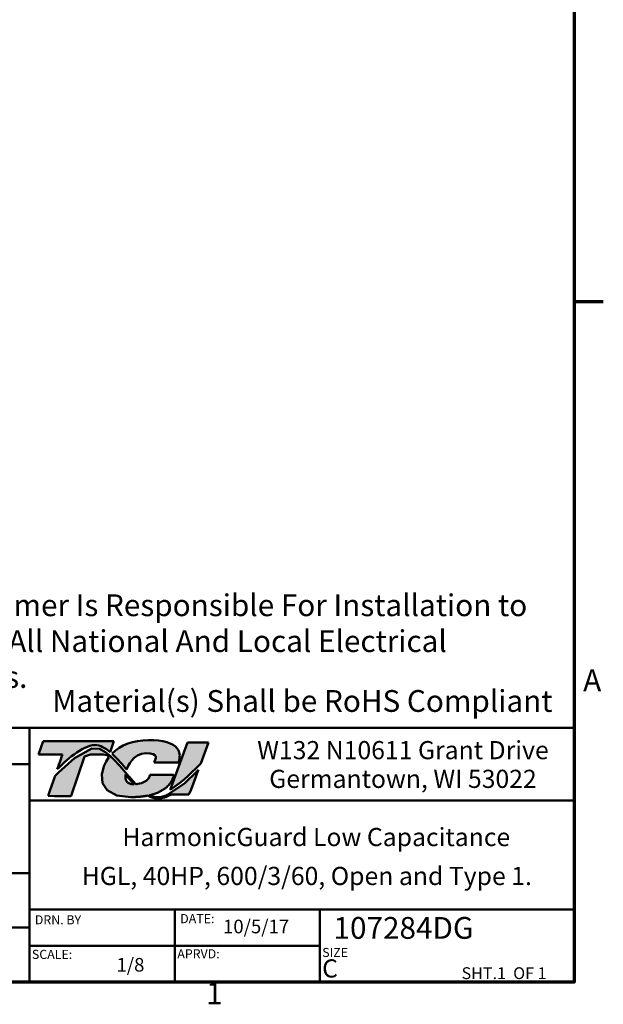
# Model space of a CAD drawing. Units: inches. Extents: x 2 to 86, y 1 to 67.
# Drawn here: x 72.8 to 85.6, y 1.5 to 23.2 of the extents above; entities that cross this region are included whole.
import ezdxf
from ezdxf.enums import TextEntityAlignment as Align

# ---------------------------------------------------------------- set-up
doc = ezdxf.new("R2010")
doc.units = ezdxf.units.IN
doc.header["$LTSCALE"] = 4
doc.header["$MEASUREMENT"] = 0
doc.layers.get('0').update_dxf_attribs({"lineweight": 25})
for name, color, linetype, lineweight in [('Border (ANSI)', 7, 'Continuous', 70), ('Hatch (ANSI)', 7, 'Continuous', 18), ('Symbol (ANSI)', 7, 'Continuous', 25), ('Title (ANSI)', 7, 'Continuous', 50), ('Visible (ANSI)', 7, 'Continuous', 50)]:
    doc.layers.add(name, color=color, linetype=linetype, lineweight=lineweight)
doc.styles.add('Note Text (ANSI)', font='tahoma.ttf')
doc.styles.add('Text Style132', font='times.ttf')
doc.styles.add('Text Style134', font='times.ttf')
doc.styles.add('Text Style139', font='times.ttf')
doc.styles.add('Text Style140', font='times.ttf')
doc.styles.add('Text Style45', font='tahoma.ttf')

# ---------------------------------------------------------------- blocks, each defined once
blk = doc.blocks.new('Borders Default Border')
at = {"layer": 'Border (ANSI)'}
blk.add_line((21.25, 4.25), (21.41, 4.25), dxfattribs=at)
at = {"layer": 'Border (ANSI)', "flags": 128}
blk.add_lwpolyline([(0.75, 0.5), (0.75, 16.5), (21.25, 16.5), (21.25, 0.5), (0.75, 0.5)], dxfattribs=at)
at = {"layer": 'Border (ANSI)', "char_height": 0.12, "attachment_point": 7, "style": 'Note Text (ANSI)'}
for s, insert in [('A', (21.299, 2.065)), ('1', (19.2229, 0.34))]:
    blk.add_mtext(s, dxfattribs=dict(at, insert=insert))
blk = doc.blocks.new('Title Blocks TCI_TITLE-105482DG-C')
h = blk.add_hatch(color=256)
edge = h.paths.add_edge_path()
edge.add_spline(control_points=[(6.0536, 6.1917), (6.0947, 6.2337), (6.1916, 6.3248), (6.2595, 6.3248)], knot_values=[0, 0, 0, 0, 1, 1, 1, 1], degree=3, periodic=0)
edge.add_spline(control_points=[(6.2595, 6.3248), (6.2892, 6.3248), (6.3172, 6.3098), (6.3447, 6.2868)], knot_values=[1, 1, 1, 1, 2, 2, 2, 2], degree=3, periodic=0)
edge.add_line((6.3447, 6.2868), (6.3654, 6.3467))
edge.add_line((6.3654, 6.3467), (5.9748, 6.3467))
edge.add_line((5.9748, 6.3467), (5.9492, 6.2723))
edge.add_line((5.9492, 6.2723), (6.0814, 6.2723))
edge.add_spline(control_points=[(6.0814, 6.2723), (6.0775, 6.2608), (6.0663, 6.2285), (6.0536, 6.1917)], knot_values=[6, 6, 6, 6, 7, 7, 7, 7], degree=3, periodic=0)
at = {"layer": 'Hatch (ANSI)'}
h = blk.add_hatch(color=256, dxfattribs=at)
edge = h.paths.add_edge_path()
edge.add_spline(control_points=[(6.7236, 6.2396), (6.7309, 6.2654), (6.7276, 6.2876), (6.714, 6.3056)], knot_values=[7, 7, 7, 7, 8, 8, 8, 8], degree=3, periodic=0)
edge.add_spline(control_points=[(6.714, 6.3056), (6.6904, 6.3367), (6.6372, 6.3524), (6.5558, 6.3524)], knot_values=[8, 8, 8, 8, 9, 9, 9, 9], degree=3, periodic=0)
edge.add_spline(control_points=[(6.5558, 6.3524), (6.4714, 6.3524), (6.4012, 6.3256), (6.3547, 6.2781)], knot_values=[9, 9, 9, 9, 10, 10, 10, 10], degree=3, periodic=0)
edge.add_spline(control_points=[(6.3547, 6.2781), (6.379, 6.2561), (6.4031, 6.2285), (6.4278, 6.2002)], knot_values=[10, 10, 10, 10, 11, 11, 11, 11], degree=3, periodic=0)
edge.add_line((6.4278, 6.2002), (6.4356, 6.1913))
edge.add_spline(control_points=[(6.4356, 6.1913), (6.4396, 6.2025), (6.4698, 6.281), (6.5412, 6.281)], knot_values=[1, 1, 1, 1, 2, 2, 2, 2], degree=3, periodic=0)
edge.add_spline(control_points=[(6.5412, 6.281), (6.5792, 6.281), (6.5907, 6.2705), (6.5938, 6.2659)], knot_values=[2, 2, 2, 2, 3, 3, 3, 3], degree=3, periodic=0)
edge.add_spline(control_points=[(6.5938, 6.2659), (6.595, 6.2643), (6.5985, 6.2592), (6.5946, 6.2486)], knot_values=[3, 3, 3, 3, 4, 4, 4, 4], degree=3, periodic=0)
edge.add_line((6.5946, 6.2486), (6.5875, 6.2291))
edge.add_line((6.5875, 6.2291), (6.7207, 6.2291))
edge.add_line((6.7207, 6.2291), (6.7236, 6.2396))
h = blk.add_hatch(color=256, dxfattribs=at)
h.paths.add_polyline_path([(6.429, 6.1625), (6.4286, 6.1573), (6.4284, 6.1522), (6.4285, 6.1472), (6.4286, 6.147), (6.4287, 6.1453), (6.429, 6.1423), (6.4295, 6.1393), (6.4302, 6.1363), (6.4312, 6.1329), (6.4321, 6.1307), (6.4327, 6.1292), (6.4329, 6.1288), (6.4345, 6.1257), (6.4374, 6.1219), (6.4402, 6.119), (6.4434, 6.1166), (6.4471, 6.1145), (6.4513, 6.1128), (6.4558, 6.1115), (6.4608, 6.1106), (6.4662, 6.11), (6.4725, 6.1098), (6.4758, 6.1099), (6.4618, 6.1252), (6.4478, 6.141), (6.4335, 6.1574), (6.4318, 6.1592), (6.4305, 6.1607)], flags=0)
h.paths.add_polyline_path([(6.1664, 6.1534), (6.204, 6.2623), (6.2364, 6.2723), (6.3063, 6.2723), (6.3271, 6.2703), (6.3332, 6.2652), (6.3378, 6.2587), (6.322, 6.2346), (6.3095, 6.2081), (6.2978, 6.1623), (6.302, 6.1157), (6.3279, 6.0758), (6.3813, 6.0477), (6.4576, 6.0384), (6.4629, 6.0385), (6.4681, 6.0385), (6.4706, 6.0386), (6.4719, 6.0386), (6.474, 6.0387), (6.4778, 6.0388), (6.4817, 6.0389), (6.4832, 6.039), (6.4847, 6.0391), (6.4875, 6.0392), (6.491, 6.0394), (6.4939, 6.0396), (6.4954, 6.0397), (6.4969, 6.0398), (6.5002, 6.04), (6.5037, 6.0403), (6.5059, 6.0404), (6.5072, 6.0406), (6.5091, 6.0407), (6.5126, 6.0411), (6.5161, 6.0414), (6.5175, 6.0416), (6.5187, 6.0417), (6.5212, 6.042), (6.5248, 6.0425), (6.5298, 6.0431), (6.5331, 6.0436), (6.5371, 6.0442), (6.5406, 6.0448), (6.5408, 6.0448), (6.5452, 6.0456), (6.5495, 6.0464), (6.5692, 6.0375), (6.5937, 6.0309), (6.6205, 6.0308), (6.6509, 6.0389), (6.68, 6.0524), (6.777, 6.0524), (6.7907, 6.0802), (6.8165, 6.1506), (6.8242, 6.1714), (6.8279, 6.1816), (6.8304, 6.1882), (6.8303, 6.1882), (6.8196, 6.1768), (6.7553, 6.1159), (6.666, 6.0539), (6.666, 6.0539), (6.666, 6.0539), (6.6639, 6.0529), (6.6592, 6.0507), (6.6523, 6.0477), (6.6461, 6.0453), (6.6436, 6.0444), (6.6428, 6.0441), (6.6395, 6.043), (6.636, 6.0419), (6.6323, 6.0409), (6.6266, 6.0395), (6.6217, 6.0386), (6.6178, 6.0381), (6.6141, 6.0377), (6.6095, 6.0374), (6.6046, 6.0375), (6.6017, 6.0377), (6.6011, 6.0377), (6.6004, 6.0378), (6.5968, 6.0381), (6.5952, 6.0384), (6.5913, 6.0389), (6.5895, 6.0394), (6.586, 6.0401), (6.5847, 6.0404), (6.5808, 6.0415), (6.5785, 6.0422), (6.5744, 6.0436), (6.5734, 6.044), (6.5726, 6.0443), (6.5683, 6.0461), (6.5652, 6.0474), (6.5619, 6.049), (6.5708, 6.0512), (6.605, 6.0626), (6.6341, 6.0776), (6.6403, 6.0816), (6.6439, 6.0842), (6.6455, 6.0854), (6.6455, 6.0854), (6.646, 6.0858), (6.6488, 6.0879), (6.6514, 6.09), (6.6522, 6.0907), (6.6535, 6.0918), (6.656, 6.094), (6.6581, 6.0959), (6.6584, 6.0962), (6.6622, 6.1), (6.6669, 6.1049), (6.6694, 6.1078), (6.6696, 6.108), (6.6699, 6.1085), (6.6717, 6.1107), (6.6735, 6.113), (6.6742, 6.114), (6.6757, 6.1161), (6.677, 6.1179), (6.6782, 6.1196), (6.6788, 6.1206), (6.6794, 6.1216), (6.6804, 6.1231), (6.6814, 6.1248), (6.6823, 6.1263), (6.6829, 6.1274), (6.6835, 6.1284), (6.6844, 6.1302), (6.6853, 6.132), (6.6866, 6.1345), (6.6872, 6.1358), (6.6883, 6.1382), (6.6901, 6.1424), (6.6913, 6.1452), (6.6961, 6.1572), (6.6933, 6.1618), (6.5649, 6.1618), (6.5633, 6.1584), (6.5608, 6.1505), (6.5595, 6.1476), (6.5577, 6.1441), (6.5551, 6.1403), (6.552, 6.1367), (6.5501, 6.1346), (6.5466, 6.1315), (6.5431, 6.1287), (6.5324, 6.1222), (6.5165, 6.1159), (6.5059, 6.1132), (6.506, 6.1131), (6.4971, 6.1116), (6.4859, 6.1103), (6.4858, 6.1104), (6.4858, 6.1104), (6.4858, 6.1104), (6.4839, 6.1124), (6.4791, 6.1175), (6.474, 6.123), (6.4706, 6.1267), (6.4661, 6.1317), (6.463, 6.1353), (6.4618, 6.1365), (6.4576, 6.1413), (6.453, 6.1465), (6.4503, 6.1496), (6.4445, 6.1562), (6.4396, 6.1618), (6.4309, 6.1718), (6.4174, 6.1873), (6.397, 6.2105), (6.3664, 6.2438), (6.3443, 6.2653), (6.3409, 6.2684), (6.3379, 6.2711), (6.3185, 6.2863), (6.2858, 6.3037), (6.2434, 6.3064), (6.1481, 6.2528), (6.0599, 6.1747), (6.0468, 6.1616), (6.0431, 6.1578), (6.0401, 6.1524), (6.0376, 6.1452), (6.0321, 6.1292), (6.0129, 6.0736), (6.003, 6.045), (6.0371, 6.0441), (6.1117, 6.0441), (6.1287, 6.0442), (6.129, 6.0451), (6.131, 6.0508)])
h = blk.add_hatch(color=256, dxfattribs=at)
edge = h.paths.add_edge_path()
edge.add_line((6.8856, 6.3385), (6.7707, 6.3385))
edge.add_line((6.7707, 6.3385), (6.6754, 6.0794))
edge.add_spline(control_points=[(6.6754, 6.0794), (6.7419, 6.1202), (6.8186, 6.1981), (6.8436, 6.2244)], knot_values=[1, 1, 1, 1, 2, 2, 2, 2], degree=3, periodic=0)
edge.add_line((6.8436, 6.2244), (6.8856, 6.3385))
at = {"layer": 'Title (ANSI)'}
for p, q in [((8.9, 6.4194), (5, 6.4194)), ((5.9, 6.4194), (5.9, 5.0194)), ((8.9, 5.0194), (8.9, 6.4194)), ((5.9748, 6.3467), (5.9492, 6.2723)), ((6.3654, 6.3467), (5.9748, 6.3467)), ((6.3447, 6.2868), (6.3654, 6.3467)), ((6.2434, 6.3064), (6.1481, 6.2528)), ((6.2858, 6.3037), (6.2434, 6.3064)), ((6.3185, 6.2863), (6.2858, 6.3037)), ((6.7707, 6.3385), (6.6754, 6.0794)), ((6.8856, 6.3385), (6.7707, 6.3385)), ((6.8436, 6.2244), (6.8856, 6.3385)), ((5.9492, 6.2723), (6.0814, 6.2723)), ((6.1481, 6.2528), (6.0599, 6.1747)), ((6.1664, 6.1534), (6.204, 6.2623)), ((6.204, 6.2623), (6.2364, 6.2723)), ((6.2364, 6.2723), (6.3063, 6.2723)), ((6.3063, 6.2723), (6.3271, 6.2703)), ((6.3379, 6.2711), (6.3185, 6.2863)), ((6.3378, 6.2587), (6.322, 6.2346)), ((6.3271, 6.2703), (6.3332, 6.2652)), ((6.3332, 6.2652), (6.3378, 6.2587)), ((6.3409, 6.2684), (6.3379, 6.2711)), ((6.3443, 6.2653), (6.3409, 6.2684)), ((6.3664, 6.2438), (6.3443, 6.2653)), ((6.397, 6.2105), (6.3664, 6.2438)), ((6.5946, 6.2486), (6.5875, 6.2291)), ((6.7207, 6.2291), (6.7236, 6.2396)), ((5, 6.2194), (5.9, 6.2194)), ((6.3095, 6.2081), (6.2978, 6.1623)), ((6.322, 6.2346), (6.3095, 6.2081)), ((6.4174, 6.1873), (6.397, 6.2105)), ((6.4309, 6.1718), (6.4174, 6.1873)), ((6.4278, 6.2002), (6.4356, 6.1913)), ((6.5875, 6.2291), (6.7207, 6.2291)), ((6.8303, 6.1882), (6.8196, 6.1768)), ((6.8279, 6.1816), (6.8304, 6.1882)), ((6.8304, 6.1882), (6.8303, 6.1882)), ((6.0376, 6.1452), (6.0321, 6.1292)), ((6.0401, 6.1524), (6.0376, 6.1452)), ((6.0431, 6.1578), (6.0401, 6.1524)), ((6.0468, 6.1616), (6.0431, 6.1578)), ((6.0599, 6.1747), (6.0468, 6.1616)), ((6.131, 6.0508), (6.1664, 6.1534)), ((6.2978, 6.1623), (6.302, 6.1157)), ((6.4284, 6.1522), (6.4286, 6.1573)), ((6.4285, 6.1472), (6.4284, 6.1522)), ((6.4286, 6.147), (6.4285, 6.1472)), ((6.4286, 6.1573), (6.429, 6.1625)), ((6.4287, 6.1453), (6.4286, 6.147)), ((6.429, 6.1423), (6.4287, 6.1453)), ((6.429, 6.1625), (6.4305, 6.1607)), ((6.4295, 6.1393), (6.429, 6.1423)), ((6.4291, 6.1421), (6.4294, 6.1402)), ((6.4293, 6.1406), (6.4291, 6.1421)), ((6.4298, 6.138), (6.4293, 6.1406)), ((6.4294, 6.1402), (6.4299, 6.1376)), ((6.4302, 6.1363), (6.4295, 6.1393)), ((6.4301, 6.1369), (6.4298, 6.138)), ((6.4299, 6.1376), (6.4301, 6.1369)), ((6.4312, 6.1329), (6.4302, 6.1363)), ((6.4305, 6.1607), (6.4318, 6.1592)), ((6.4396, 6.1618), (6.4309, 6.1718)), ((6.4321, 6.1307), (6.4312, 6.1329)), ((6.4318, 6.1592), (6.4335, 6.1574)), ((6.4327, 6.1292), (6.4321, 6.1307)), ((6.4335, 6.1574), (6.4478, 6.141)), ((6.4445, 6.1562), (6.4396, 6.1618)), ((6.4503, 6.1496), (6.4445, 6.1562)), ((6.4478, 6.141), (6.4618, 6.1252)), ((6.453, 6.1465), (6.4503, 6.1496)), ((6.4576, 6.1413), (6.453, 6.1465)), ((6.4618, 6.1365), (6.4576, 6.1413)), ((6.463, 6.1353), (6.4618, 6.1365)), ((6.4661, 6.1317), (6.463, 6.1353)), ((6.4706, 6.1267), (6.4661, 6.1317)), ((6.5466, 6.1315), (6.5431, 6.1287)), ((6.5501, 6.1346), (6.5466, 6.1315)), ((6.552, 6.1367), (6.5501, 6.1346)), ((6.5551, 6.1403), (6.552, 6.1367)), ((6.5577, 6.1441), (6.5551, 6.1403)), ((6.5595, 6.1476), (6.5577, 6.1441)), ((6.5608, 6.1505), (6.5595, 6.1476)), ((6.5633, 6.1584), (6.5608, 6.1505)), ((6.5649, 6.1618), (6.5633, 6.1584)), ((6.6933, 6.1618), (6.5649, 6.1618)), ((6.6835, 6.1284), (6.6844, 6.1302)), ((6.6844, 6.1302), (6.6853, 6.132)), ((6.6853, 6.132), (6.6866, 6.1345)), ((6.6866, 6.1345), (6.6872, 6.1358)), ((6.6872, 6.1358), (6.6883, 6.1382)), ((6.6883, 6.1382), (6.6901, 6.1424)), ((6.6901, 6.1424), (6.6913, 6.1452)), ((6.6913, 6.1452), (6.6961, 6.1572)), ((6.6961, 6.1572), (6.6933, 6.1618)), ((6.8196, 6.1768), (6.7553, 6.1159)), ((6.7907, 6.0802), (6.8165, 6.1506)), ((6.8165, 6.1506), (6.8242, 6.1714)), ((6.8242, 6.1714), (6.8279, 6.1816)), ((6.0321, 6.1292), (6.0129, 6.0736)), ((6.302, 6.1157), (6.3279, 6.0758)), ((6.3279, 6.0758), (6.3813, 6.0477)), ((6.4329, 6.1288), (6.4327, 6.1292)), ((6.4345, 6.1257), (6.4329, 6.1288)), ((6.4374, 6.1219), (6.4345, 6.1257)), ((6.4402, 6.119), (6.4374, 6.1219)), ((6.4434, 6.1166), (6.4402, 6.119)), ((6.4471, 6.1145), (6.4434, 6.1166)), ((6.4513, 6.1128), (6.4471, 6.1145)), ((6.4558, 6.1115), (6.4513, 6.1128)), ((6.4608, 6.1106), (6.4558, 6.1115)), ((6.4662, 6.11), (6.4608, 6.1106)), ((6.4618, 6.1252), (6.4758, 6.1099)), ((6.4725, 6.1098), (6.4662, 6.11)), ((6.474, 6.123), (6.4706, 6.1267)), ((6.4758, 6.1099), (6.4725, 6.1098)), ((6.4791, 6.1175), (6.474, 6.123)), ((6.4839, 6.1124), (6.4791, 6.1175)), ((6.4858, 6.1104), (6.4839, 6.1124)), ((6.4859, 6.1103), (6.4858, 6.1104)), ((6.4858, 6.1104), (6.4858, 6.1104)), ((6.4858, 6.1104), (6.4858, 6.1104)), ((6.4971, 6.1116), (6.4859, 6.1103)), ((6.506, 6.1131), (6.4971, 6.1116)), ((6.5165, 6.1159), (6.5059, 6.1132)), ((6.5059, 6.1132), (6.506, 6.1131)), ((6.5324, 6.1222), (6.5165, 6.1159)), ((6.5431, 6.1287), (6.5324, 6.1222)), ((6.605, 6.0626), (6.6341, 6.0776)), ((6.6341, 6.0776), (6.6403, 6.0816)), ((6.6403, 6.0816), (6.6439, 6.0842)), ((6.6439, 6.0842), (6.6455, 6.0854)), ((6.6455, 6.0854), (6.646, 6.0858)), ((6.6455, 6.0854), (6.6455, 6.0854)), ((6.646, 6.0858), (6.6488, 6.0879)), ((6.6488, 6.0879), (6.6514, 6.09)), ((6.6514, 6.09), (6.6522, 6.0907)), ((6.6522, 6.0907), (6.6535, 6.0918)), ((6.6535, 6.0918), (6.656, 6.094)), ((6.656, 6.094), (6.6581, 6.0959)), ((6.6581, 6.0959), (6.6584, 6.0962)), ((6.6584, 6.0962), (6.6622, 6.1)), ((6.6622, 6.1), (6.6669, 6.1049)), ((6.7553, 6.1159), (6.666, 6.0539)), ((6.6669, 6.1049), (6.6694, 6.1078)), ((6.6694, 6.1078), (6.6696, 6.108)), ((6.6696, 6.108), (6.6699, 6.1085)), ((6.6699, 6.1085), (6.6717, 6.1107)), ((6.6717, 6.1107), (6.6735, 6.113)), ((6.6735, 6.113), (6.6742, 6.114)), ((6.6742, 6.114), (6.6757, 6.1161)), ((6.6757, 6.1161), (6.677, 6.1179)), ((6.677, 6.1179), (6.6782, 6.1196)), ((6.6782, 6.1196), (6.6788, 6.1206)), ((6.6788, 6.1206), (6.6794, 6.1216)), ((6.6794, 6.1216), (6.6804, 6.1231)), ((6.6804, 6.1231), (6.6814, 6.1248)), ((6.6814, 6.1248), (6.6823, 6.1263)), ((6.6823, 6.1263), (6.6829, 6.1274)), ((6.6829, 6.1274), (6.6835, 6.1284)), ((6.777, 6.0524), (6.7907, 6.0802)), ((6.0129, 6.0736), (6.003, 6.045)), ((6.003, 6.045), (6.0371, 6.0441)), ((6.0371, 6.0441), (6.1117, 6.0441)), ((6.1117, 6.0441), (6.1287, 6.0442)), ((6.1287, 6.0442), (6.129, 6.0451)), ((6.129, 6.0451), (6.131, 6.0508)), ((6.3813, 6.0477), (6.4576, 6.0384)), ((6.4576, 6.0384), (6.4629, 6.0385)), ((6.4629, 6.0385), (6.4681, 6.0385)), ((6.4681, 6.0385), (6.4706, 6.0386)), ((6.4706, 6.0386), (6.4719, 6.0386)), ((6.4719, 6.0386), (6.474, 6.0387)), ((6.474, 6.0387), (6.4778, 6.0388)), ((6.4778, 6.0388), (6.4817, 6.0389)), ((6.4817, 6.0389), (6.4832, 6.039)), ((6.4832, 6.039), (6.4847, 6.0391)), ((6.4847, 6.0391), (6.4875, 6.0392)), ((6.4875, 6.0392), (6.491, 6.0394)), ((6.491, 6.0394), (6.4939, 6.0396)), ((6.4939, 6.0396), (6.4954, 6.0397)), ((6.4954, 6.0397), (6.4969, 6.0398)), ((6.4969, 6.0398), (6.5002, 6.04)), ((6.5002, 6.04), (6.5037, 6.0403)), ((6.5037, 6.0403), (6.5059, 6.0404)), ((6.5059, 6.0404), (6.5072, 6.0406)), ((6.5072, 6.0406), (6.5091, 6.0407)), ((6.5091, 6.0407), (6.5126, 6.0411)), ((6.5126, 6.0411), (6.5161, 6.0414)), ((6.5161, 6.0414), (6.5175, 6.0416)), ((6.5175, 6.0416), (6.5187, 6.0417)), ((6.5187, 6.0417), (6.5212, 6.042)), ((6.5212, 6.042), (6.5248, 6.0425)), ((6.5248, 6.0425), (6.5298, 6.0431)), ((6.5298, 6.0431), (6.5331, 6.0436)), ((6.5331, 6.0436), (6.5371, 6.0442)), ((6.5371, 6.0442), (6.5406, 6.0448)), ((6.5406, 6.0448), (6.5408, 6.0448)), ((6.5408, 6.0448), (6.5452, 6.0456)), ((6.5452, 6.0456), (6.5495, 6.0464)), ((6.5495, 6.0464), (6.5692, 6.0375)), ((6.5619, 6.049), (6.5708, 6.0512)), ((6.5652, 6.0474), (6.5619, 6.049)), ((6.5683, 6.0461), (6.5652, 6.0474)), ((6.5726, 6.0443), (6.5683, 6.0461)), ((6.5692, 6.0375), (6.5937, 6.0309)), ((6.5708, 6.0512), (6.605, 6.0626)), ((6.5734, 6.044), (6.5726, 6.0443)), ((6.5744, 6.0436), (6.5734, 6.044)), ((6.5785, 6.0422), (6.5744, 6.0436)), ((6.5808, 6.0415), (6.5785, 6.0422)), ((6.5847, 6.0404), (6.5808, 6.0415)), ((6.586, 6.0401), (6.5847, 6.0404)), ((6.5895, 6.0394), (6.586, 6.0401)), ((6.5913, 6.0389), (6.5895, 6.0394)), ((6.5952, 6.0384), (6.5913, 6.0389)), ((6.5937, 6.0309), (6.6205, 6.0308)), ((6.5968, 6.0381), (6.5952, 6.0384)), ((6.6004, 6.0378), (6.5968, 6.0381)), ((6.6011, 6.0377), (6.6004, 6.0378)), ((6.6017, 6.0377), (6.6011, 6.0377)), ((6.6046, 6.0375), (6.6017, 6.0377)), ((6.6095, 6.0374), (6.6046, 6.0375)), ((6.6141, 6.0377), (6.6095, 6.0374)), ((6.6178, 6.0381), (6.6141, 6.0377)), ((6.6217, 6.0386), (6.6178, 6.0381)), ((6.6205, 6.0308), (6.6509, 6.0389)), ((6.6266, 6.0395), (6.6217, 6.0386)), ((6.6323, 6.0409), (6.6266, 6.0395)), ((6.636, 6.0419), (6.6323, 6.0409)), ((6.6395, 6.043), (6.636, 6.0419)), ((6.6428, 6.0441), (6.6395, 6.043)), ((6.6436, 6.0444), (6.6428, 6.0441)), ((6.6461, 6.0453), (6.6436, 6.0444)), ((6.6523, 6.0477), (6.6461, 6.0453)), ((6.6509, 6.0389), (6.68, 6.0524)), ((6.6592, 6.0507), (6.6523, 6.0477)), ((6.6639, 6.0529), (6.6592, 6.0507)), ((6.666, 6.0539), (6.6639, 6.0529)), ((6.666, 6.0539), (6.666, 6.0539)), ((6.666, 6.0539), (6.666, 6.0539)), ((6.68, 6.0524), (6.777, 6.0524)), ((5.9, 6.0194), (8.9, 6.0194)), ((5, 5.6194), (5.9, 5.6194)), ((5.9, 5.4194), (8.9, 5.4194)), ((6.7, 5.4194), (6.7, 5.0194)), ((7.5, 5.4194), (7.5, 5.0194)), ((5, 5.3194), (5.9, 5.3194)), ((5.9, 5.2194), (7.5, 5.2194)), ((5, 5.0194), (8.9, 5.0194))]:
    blk.add_line(p, q, dxfattribs=at)
for points in [[(6.5558, 6.3524), (6.4714, 6.3524), (6.4012, 6.3256), (6.3547, 6.2781)], [(6.714, 6.3056), (6.6904, 6.3367), (6.6372, 6.3524), (6.5558, 6.3524)], [(6.0536, 6.1917), (6.0947, 6.2337), (6.1916, 6.3248), (6.2595, 6.3248)], [(6.2595, 6.3248), (6.2892, 6.3248), (6.3172, 6.3098), (6.3447, 6.2868)], [(6.7236, 6.2396), (6.7309, 6.2654), (6.7276, 6.2876), (6.714, 6.3056)], [(6.0814, 6.2723), (6.0775, 6.2608), (6.0663, 6.2285), (6.0536, 6.1917)], [(6.3547, 6.2781), (6.379, 6.2561), (6.4031, 6.2285), (6.4278, 6.2002)], [(6.4356, 6.1913), (6.4396, 6.2025), (6.4698, 6.281), (6.5412, 6.281)], [(6.5412, 6.281), (6.5792, 6.281), (6.5907, 6.2705), (6.5938, 6.2659)], [(6.5938, 6.2659), (6.595, 6.2643), (6.5985, 6.2592), (6.5946, 6.2486)], [(6.6754, 6.0794), (6.7419, 6.1202), (6.8186, 6.1981), (6.8436, 6.2244)]]:
    blk.add_open_spline(points, degree=3, dxfattribs=at)
at = {"layer": 'Visible (ANSI)'}
for p, q in [((5.9748, 6.3467), (5.9492, 6.2723)), ((6.3654, 6.3467), (5.9748, 6.3467)), ((6.2434, 6.3064), (6.1481, 6.2528)), ((6.2858, 6.3037), (6.2434, 6.3064)), ((6.3185, 6.2863), (6.2858, 6.3037)), ((6.7707, 6.3385), (6.6754, 6.0794)), ((6.8856, 6.3385), (6.7707, 6.3385)), ((6.8436, 6.2244), (6.8856, 6.3385)), ((5.9492, 6.2723), (6.0814, 6.2723)), ((6.1481, 6.2528), (6.0599, 6.1747)), ((6.1664, 6.1534), (6.204, 6.2623)), ((6.204, 6.2623), (6.2364, 6.2723)), ((6.2364, 6.2723), (6.3063, 6.2723)), ((6.3063, 6.2723), (6.3271, 6.2703)), ((6.3379, 6.2711), (6.3185, 6.2863)), ((6.3378, 6.2587), (6.322, 6.2346)), ((6.3271, 6.2703), (6.3332, 6.2652)), ((6.3332, 6.2652), (6.3378, 6.2587)), ((6.3409, 6.2684), (6.3379, 6.2711)), ((6.3436, 6.266), (6.3409, 6.2684)), ((6.3436, 6.266), (6.3436, 6.266)), ((6.3664, 6.2438), (6.3436, 6.266)), ((6.397, 6.2105), (6.3664, 6.2438)), ((6.5946, 6.2486), (6.5875, 6.2291)), ((6.7207, 6.2291), (6.7236, 6.2396)), ((6.3095, 6.2081), (6.2978, 6.1623)), ((6.322, 6.2346), (6.3095, 6.2081)), ((6.4174, 6.1873), (6.397, 6.2105)), ((6.4309, 6.1718), (6.4174, 6.1873)), ((6.4278, 6.2002), (6.4356, 6.1913)), ((6.5875, 6.2291), (6.7207, 6.2291)), ((6.8304, 6.1882), (6.8196, 6.1768)), ((6.8279, 6.1816), (6.8304, 6.1882)), ((6.8303, 6.1882), (6.8304, 6.1882)), ((6.8304, 6.1882), (6.8303, 6.1882)), ((6.0376, 6.1452), (6.0321, 6.1292)), ((6.0401, 6.1524), (6.0376, 6.1452)), ((6.0431, 6.1578), (6.0401, 6.1524)), ((6.0468, 6.1616), (6.0431, 6.1578)), ((6.0599, 6.1747), (6.0468, 6.1616)), ((6.131, 6.0508), (6.1664, 6.1534)), ((6.2978, 6.1623), (6.302, 6.1157)), ((6.4284, 6.1522), (6.4286, 6.1573)), ((6.4285, 6.1472), (6.4284, 6.1522)), ((6.4286, 6.147), (6.4285, 6.1472)), ((6.4286, 6.1573), (6.429, 6.1625)), ((6.4286, 6.1467), (6.4286, 6.147)), ((6.4288, 6.1447), (6.4286, 6.1467)), ((6.429, 6.1426), (6.4288, 6.1447)), ((6.429, 6.1625), (6.4305, 6.1607)), ((6.4291, 6.1421), (6.429, 6.1426)), ((6.4292, 6.1416), (6.4291, 6.1421)), ((6.4294, 6.1399), (6.4292, 6.1416)), ((6.4298, 6.1382), (6.4294, 6.1399)), ((6.4299, 6.1376), (6.4298, 6.1382)), ((6.4301, 6.1369), (6.4299, 6.1376)), ((6.4304, 6.1354), (6.4301, 6.1369)), ((6.4309, 6.134), (6.4304, 6.1354)), ((6.4305, 6.1607), (6.4318, 6.1592)), ((6.4396, 6.1618), (6.4309, 6.1718)), ((6.4311, 6.1333), (6.4309, 6.134)), ((6.4313, 6.1327), (6.4311, 6.1333)), ((6.4319, 6.1312), (6.4313, 6.1327)), ((6.4318, 6.1592), (6.4328, 6.1581)), ((6.4325, 6.1298), (6.4319, 6.1312)), ((6.4327, 6.1293), (6.4325, 6.1298)), ((6.4328, 6.1581), (6.4335, 6.1574)), ((6.4335, 6.1574), (6.4337, 6.1571)), ((6.4337, 6.1571), (6.4478, 6.141)), ((6.4445, 6.1562), (6.4396, 6.1618)), ((6.4493, 6.1507), (6.4445, 6.1562)), ((6.4478, 6.141), (6.4618, 6.1252)), ((6.4509, 6.1489), (6.4493, 6.1507)), ((6.4512, 6.1486), (6.4509, 6.1489)), ((6.453, 6.1465), (6.4512, 6.1486)), ((6.4576, 6.1413), (6.453, 6.1465)), ((6.4622, 6.1362), (6.4576, 6.1413)), ((6.4626, 6.1357), (6.4622, 6.1362)), ((6.463, 6.1353), (6.4626, 6.1357)), ((6.4661, 6.1317), (6.463, 6.1353)), ((6.4706, 6.1267), (6.4661, 6.1317)), ((6.5466, 6.1315), (6.5431, 6.1287)), ((6.5498, 6.1343), (6.5466, 6.1315)), ((6.5504, 6.1349), (6.5498, 6.1343)), ((6.5506, 6.1351), (6.5504, 6.1349)), ((6.552, 6.1367), (6.5506, 6.1351)), ((6.5544, 6.1395), (6.552, 6.1367)), ((6.5563, 6.142), (6.5544, 6.1395)), ((6.5568, 6.1428), (6.5563, 6.142)), ((6.5574, 6.1437), (6.5568, 6.1428)), ((6.5577, 6.1443), (6.5574, 6.1437)), ((6.5581, 6.1448), (6.5577, 6.1443)), ((6.5585, 6.1456), (6.5581, 6.1448)), ((6.559, 6.1466), (6.5585, 6.1456)), ((6.5595, 6.1475), (6.559, 6.1466)), ((6.5597, 6.1479), (6.5595, 6.1475)), ((6.5599, 6.1483), (6.5597, 6.1479)), ((6.5604, 6.1495), (6.5599, 6.1483)), ((6.5609, 6.151), (6.5604, 6.1495)), ((6.5615, 6.1526), (6.5609, 6.151)), ((6.5633, 6.1584), (6.5615, 6.1526)), ((6.5649, 6.1618), (6.5633, 6.1584)), ((6.6933, 6.1618), (6.5649, 6.1618)), ((6.6835, 6.1284), (6.6844, 6.1302)), ((6.6844, 6.1302), (6.6853, 6.132)), ((6.6853, 6.132), (6.686, 6.1333)), ((6.686, 6.1333), (6.6865, 6.1344)), ((6.6865, 6.1344), (6.6872, 6.1358)), ((6.6872, 6.1358), (6.6883, 6.1382)), ((6.6883, 6.1382), (6.6894, 6.1406)), ((6.6894, 6.1406), (6.6896, 6.1412)), ((6.6896, 6.1412), (6.6898, 6.1417)), ((6.6898, 6.1417), (6.6913, 6.1452)), ((6.6913, 6.1452), (6.6961, 6.1572)), ((6.6961, 6.1572), (6.6933, 6.1618)), ((6.8196, 6.1768), (6.7553, 6.1159)), ((6.7907, 6.0802), (6.8165, 6.1506)), ((6.8165, 6.1506), (6.8242, 6.1714)), ((6.8242, 6.1714), (6.8279, 6.1816)), ((6.0321, 6.1292), (6.0129, 6.0736)), ((6.302, 6.1157), (6.3279, 6.0758)), ((6.3279, 6.0758), (6.3813, 6.0477)), ((6.4329, 6.1287), (6.4327, 6.1293)), ((6.4339, 6.1269), (6.4329, 6.1287)), ((6.4349, 6.1251), (6.4339, 6.1269)), ((6.4374, 6.1219), (6.4349, 6.1251)), ((6.4402, 6.119), (6.4374, 6.1219)), ((6.4434, 6.1166), (6.4402, 6.119)), ((6.4471, 6.1145), (6.4434, 6.1166)), ((6.4513, 6.1128), (6.4471, 6.1145)), ((6.4558, 6.1115), (6.4513, 6.1128)), ((6.4608, 6.1106), (6.4558, 6.1115)), ((6.4662, 6.11), (6.4608, 6.1106)), ((6.4618, 6.1252), (6.4758, 6.1099)), ((6.4721, 6.1098), (6.4662, 6.11)), ((6.4738, 6.1232), (6.4706, 6.1267)), ((6.474, 6.1099), (6.4721, 6.1098)), ((6.4745, 6.1224), (6.4738, 6.1232)), ((6.4758, 6.1099), (6.474, 6.1099)), ((6.4791, 6.1175), (6.4745, 6.1224)), ((6.4839, 6.1124), (6.4791, 6.1175)), ((6.4858, 6.1104), (6.4839, 6.1124)), ((6.4883, 6.1106), (6.4858, 6.1104)), ((6.4858, 6.1104), (6.4858, 6.1104)), ((6.4971, 6.1116), (6.4883, 6.1106)), ((6.5053, 6.113), (6.4971, 6.1116)), ((6.5059, 6.1131), (6.5053, 6.113)), ((6.5165, 6.1159), (6.5059, 6.1132)), ((6.5059, 6.1132), (6.5059, 6.1131)), ((6.5324, 6.1222), (6.5165, 6.1159)), ((6.5431, 6.1287), (6.5324, 6.1222)), ((6.605, 6.0626), (6.6341, 6.0776)), ((6.6341, 6.0776), (6.6403, 6.0816)), ((6.6403, 6.0816), (6.6439, 6.0842)), ((6.6439, 6.0842), (6.6455, 6.0854)), ((6.6455, 6.0854), (6.646, 6.0858)), ((6.6455, 6.0854), (6.6455, 6.0854)), ((6.646, 6.0858), (6.6488, 6.0879)), ((6.6488, 6.0879), (6.6514, 6.09)), ((6.6514, 6.09), (6.652, 6.0905)), ((6.652, 6.0905), (6.6522, 6.0906)), ((6.6522, 6.0906), (6.6535, 6.0918)), ((6.6535, 6.0918), (6.656, 6.094)), ((6.656, 6.094), (6.6581, 6.0959)), ((6.6581, 6.0959), (6.6582, 6.096)), ((6.6582, 6.096), (6.6583, 6.0961)), ((6.6583, 6.0961), (6.6622, 6.1)), ((6.6622, 6.1), (6.6669, 6.1049)), ((6.7553, 6.1159), (6.666, 6.0539)), ((6.6669, 6.1049), (6.6694, 6.1078)), ((6.6694, 6.1078), (6.6696, 6.108)), ((6.6696, 6.108), (6.6699, 6.1085)), ((6.6699, 6.1085), (6.6717, 6.1107)), ((6.6717, 6.1107), (6.6735, 6.113)), ((6.6735, 6.113), (6.6743, 6.1141)), ((6.6743, 6.1141), (6.6749, 6.1149)), ((6.6749, 6.1149), (6.6757, 6.1161)), ((6.6757, 6.1161), (6.677, 6.1179)), ((6.677, 6.1179), (6.6782, 6.1196)), ((6.6782, 6.1196), (6.6788, 6.1206)), ((6.6788, 6.1206), (6.6794, 6.1216)), ((6.6794, 6.1216), (6.6804, 6.1231)), ((6.6804, 6.1231), (6.6814, 6.1248)), ((6.6814, 6.1248), (6.6823, 6.1263)), ((6.6823, 6.1263), (6.6829, 6.1274)), ((6.6829, 6.1274), (6.6835, 6.1284)), ((6.777, 6.0524), (6.7907, 6.0802)), ((6.0129, 6.0736), (6.003, 6.045)), ((6.003, 6.045), (6.0371, 6.0441)), ((6.0371, 6.0441), (6.1117, 6.0441)), ((6.1117, 6.0441), (6.1287, 6.0442)), ((6.1287, 6.0442), (6.129, 6.0451)), ((6.129, 6.0451), (6.131, 6.0508)), ((6.3813, 6.0477), (6.4576, 6.0384)), ((6.4576, 6.0384), (6.4629, 6.0385)), ((6.4629, 6.0385), (6.4681, 6.0385)), ((6.4681, 6.0385), (6.4706, 6.0386)), ((6.4706, 6.0386), (6.4719, 6.0386)), ((6.4719, 6.0386), (6.474, 6.0387)), ((6.474, 6.0387), (6.4778, 6.0388)), ((6.4778, 6.0388), (6.4817, 6.0389)), ((6.4817, 6.0389), (6.4832, 6.039)), ((6.4832, 6.039), (6.4847, 6.0391)), ((6.4847, 6.0391), (6.4875, 6.0392)), ((6.4875, 6.0392), (6.491, 6.0394)), ((6.491, 6.0394), (6.4939, 6.0396)), ((6.4939, 6.0396), (6.4954, 6.0397)), ((6.4954, 6.0397), (6.4969, 6.0398)), ((6.4969, 6.0398), (6.5002, 6.04)), ((6.5002, 6.04), (6.5037, 6.0403)), ((6.5037, 6.0403), (6.5059, 6.0404)), ((6.5059, 6.0404), (6.5072, 6.0406)), ((6.5072, 6.0406), (6.5091, 6.0407)), ((6.5091, 6.0407), (6.5126, 6.0411)), ((6.5126, 6.0411), (6.5161, 6.0414)), ((6.5161, 6.0414), (6.5175, 6.0416)), ((6.5175, 6.0416), (6.5187, 6.0417)), ((6.5187, 6.0417), (6.5212, 6.042)), ((6.5212, 6.042), (6.5248, 6.0425)), ((6.5248, 6.0425), (6.5279, 6.0429)), ((6.5279, 6.0429), (6.5288, 6.043)), ((6.5288, 6.043), (6.5297, 6.0431)), ((6.5297, 6.0431), (6.5331, 6.0436)), ((6.5331, 6.0436), (6.5371, 6.0442)), ((6.5371, 6.0442), (6.5393, 6.0446)), ((6.5393, 6.0446), (6.5398, 6.0447)), ((6.5398, 6.0447), (6.5408, 6.0448)), ((6.5408, 6.0448), (6.5452, 6.0456)), ((6.5452, 6.0456), (6.5495, 6.0464)), ((6.5495, 6.0464), (6.5692, 6.0375)), ((6.5619, 6.049), (6.5708, 6.0512)), ((6.5619, 6.049), (6.5619, 6.049)), ((6.5629, 6.0485), (6.5619, 6.049)), ((6.5652, 6.0474), (6.5629, 6.0485)), ((6.5675, 6.0464), (6.5652, 6.0474)), ((6.5676, 6.0464), (6.5675, 6.0464)), ((6.5692, 6.0457), (6.5676, 6.0464)), ((6.5715, 6.0448), (6.5692, 6.0457)), ((6.5692, 6.0375), (6.5937, 6.0309)), ((6.5708, 6.0512), (6.605, 6.0626)), ((6.573, 6.0442), (6.5715, 6.0448)), ((6.5731, 6.0441), (6.573, 6.0442)), ((6.5733, 6.0441), (6.5731, 6.0441)), ((6.5755, 6.0433), (6.5733, 6.0441)), ((6.5777, 6.0425), (6.5755, 6.0433)), ((6.5786, 6.0422), (6.5777, 6.0425)), ((6.5788, 6.0421), (6.5786, 6.0422)), ((6.5797, 6.0419), (6.5788, 6.0421)), ((6.5817, 6.0412), (6.5797, 6.0419)), ((6.5838, 6.0407), (6.5817, 6.0412)), ((6.5842, 6.0406), (6.5838, 6.0407)), ((6.5846, 6.0405), (6.5842, 6.0406)), ((6.586, 6.0401), (6.5846, 6.0405)), ((6.5879, 6.0397), (6.586, 6.0401)), ((6.5895, 6.0394), (6.5879, 6.0397)), ((6.59, 6.0392), (6.5895, 6.0394)), ((6.5905, 6.0391), (6.59, 6.0392)), ((6.5922, 6.0388), (6.5905, 6.0391)), ((6.5941, 6.0385), (6.5922, 6.0388)), ((6.5937, 6.0309), (6.6205, 6.0308)), ((6.5952, 6.0384), (6.5941, 6.0385)), ((6.5958, 6.0383), (6.5952, 6.0384)), ((6.5967, 6.0381), (6.5958, 6.0383)), ((6.5985, 6.0379), (6.5967, 6.0381)), ((6.6004, 6.0378), (6.5985, 6.0379)), ((6.6011, 6.0377), (6.6004, 6.0378)), ((6.6017, 6.0377), (6.6011, 6.0377)), ((6.6033, 6.0376), (6.6017, 6.0377)), ((6.6057, 6.0375), (6.6033, 6.0376)), ((6.6082, 6.0374), (6.6057, 6.0375)), ((6.6108, 6.0375), (6.6082, 6.0374)), ((6.6135, 6.0377), (6.6108, 6.0375)), ((6.6143, 6.0377), (6.6135, 6.0377)), ((6.6148, 6.0378), (6.6143, 6.0377)), ((6.6163, 6.0379), (6.6148, 6.0378)), ((6.6189, 6.0382), (6.6163, 6.0379)), ((6.6212, 6.0386), (6.6189, 6.0382)), ((6.6205, 6.0308), (6.6509, 6.0389)), ((6.6216, 6.0386), (6.6212, 6.0386)), ((6.6221, 6.0387), (6.6216, 6.0386)), ((6.6266, 6.0395), (6.6221, 6.0387)), ((6.6323, 6.0409), (6.6266, 6.0395)), ((6.6356, 6.0418), (6.6323, 6.0409)), ((6.636, 6.0419), (6.6356, 6.0418)), ((6.6366, 6.0421), (6.636, 6.0419)), ((6.6395, 6.043), (6.6366, 6.0421)), ((6.6424, 6.0439), (6.6395, 6.043)), ((6.6433, 6.0443), (6.6424, 6.0439)), ((6.6436, 6.0444), (6.6433, 6.0443)), ((6.6461, 6.0453), (6.6436, 6.0444)), ((6.6523, 6.0477), (6.6461, 6.0453)), ((6.6509, 6.0389), (6.68, 6.0524)), ((6.6582, 6.0503), (6.6523, 6.0477)), ((6.6585, 6.0504), (6.6582, 6.0503)), ((6.6608, 6.0514), (6.6585, 6.0504)), ((6.6639, 6.0529), (6.6608, 6.0514)), ((6.666, 6.0539), (6.6639, 6.0529)), ((6.666, 6.0539), (6.666, 6.0539)), ((6.666, 6.0539), (6.666, 6.0539)), ((6.68, 6.0524), (6.777, 6.0524))]:
    blk.add_line(p, q, dxfattribs=at)
at = {"layer": 'Visible (ANSI)', "color": 7}
blk.add_line((6.3447, 6.2868), (6.3654, 6.3467), dxfattribs=at)
at = {"layer": 'Visible (ANSI)'}
for points, knots in [([(6.714, 6.3056), (6.6904, 6.3367), (6.6372, 6.3524), (6.5558, 6.3524), (6.4714, 6.3524), (6.4012, 6.3256), (6.3547, 6.2781)], [8, 8, 8, 8, 9, 9, 9, 10, 10, 10, 10]), ([(6.0536, 6.1917), (6.0947, 6.2337), (6.1916, 6.3248), (6.2595, 6.3248), (6.2892, 6.3248), (6.3172, 6.3098), (6.3447, 6.2868)], [0, 0, 0, 0, 1, 1, 1, 2, 2, 2, 2]), ([(6.4356, 6.1913), (6.4396, 6.2025), (6.4698, 6.281), (6.5412, 6.281), (6.5792, 6.281), (6.5907, 6.2705), (6.5938, 6.2659)], [1, 1, 1, 1, 2, 2, 2, 3, 3, 3, 3])]:
    blk.add_open_spline(points, degree=3, knots=knots, dxfattribs=at)
for points in [[(6.7236, 6.2396), (6.7309, 6.2654), (6.7276, 6.2876), (6.714, 6.3056)], [(6.0814, 6.2723), (6.0775, 6.2608), (6.0663, 6.2285), (6.0536, 6.1917)], [(6.3547, 6.2781), (6.379, 6.2561), (6.4031, 6.2285), (6.4278, 6.2002)], [(6.5938, 6.2659), (6.595, 6.2643), (6.5985, 6.2592), (6.5946, 6.2486)], [(6.6754, 6.0794), (6.7419, 6.1202), (6.8186, 6.1981), (6.8436, 6.2244)]]:
    blk.add_open_spline(points, degree=3, dxfattribs=at)
at = {"layer": 'Title (ANSI)', "line_spacing_factor": 0.948986, "style": 'Note Text (ANSI)'}
for s, insert, char_height, width, attachment_point in [('\\fTimes New Roman|b0|i0;\\H0.1000;W132 N10611 Grant Drive\\PGermantown, WI 53022', (7.9568, 6.3472), 0.1, 1.874462, 2), ('\\fTimes New Roman|b0|i0;\\H0.0650;SHT.1  OF 1 ', (8.2797, 5.1008), 0.065, 1.243751, 1)]:
    blk.add_mtext(s, dxfattribs=dict(at, insert=insert, char_height=char_height, width=width, attachment_point=attachment_point))
at = {"layer": 'Title (ANSI)', "char_height": 0.05, "attachment_point": 1, "style": 'Note Text (ANSI)'}
for s, insert, width in [('\\fTimes New Roman|b0|i0;\\H0.0500;DRN. BY', (5.9298, 5.3874), 0.406784), ('\\fTimes New Roman|b0|i0;\\H0.0500;DATE:', (6.7304, 5.3939), 0.271189), ('\\fTimes New Roman|b0|i0;\\H0.0500;SIZE', (7.5123, 5.2075), 0.197821), ('\\fTimes New Roman|b0|i0;\\H0.0500;SCALE:', (5.9136, 5.197), 0.345443), ('\\fTimes New Roman|b0|i0;\\H0.0500;APRVD:', (6.7143, 5.2002), 0.276961)]:
    blk.add_mtext(s, dxfattribs=dict(at, insert=insert, width=width))
at = {"layer": 'Title (ANSI)'}
for tag, height, style, p in [('REV6', 0.0767, 'Text Style140', (1.7965, 6.3268)), ('REV6_DATE', 0.075, 'Text Style134', (4.2171, 6.3147)), ('REV5', 0.075, 'Text Style134', (1.7965, 6.1268)), ('REV5_DATE', 0.075, 'Text Style134', (4.2171, 6.1147)), ('REV4', 0.075, 'Text Style134', (1.7965, 5.9268)), ('REV4_DATE', 0.075, 'Text Style134', (4.2171, 5.9147)), ('REV3', 0.075, 'Text Style134', (1.7965, 5.7268)), ('REV3_DATE', 0.075, 'Text Style134', (4.2171, 5.7147)), ('REV2', 0.075, 'Text Style134', (1.7965, 5.5268)), ('REV2_DATE', 0.075, 'Text Style134', (4.2171, 5.5147))]:
    blk.add_attdef(tag, text='', height=height, dxfattribs=dict(at, style=style)).set_placement(p, align=Align.MIDDLE_CENTER)
at = {"layer": 'Title (ANSI)', "style": 'Text Style134'}
for tag, p in [('REV6_DESCRIPTION', (1.9313, 6.326)), ('REV5_DESCRIPTION', (1.9313, 6.126)), ('REV4_DESCRIPTION', (1.9313, 5.926)), ('REV3_DESCRIPTION', (1.9313, 5.726)), ('REV2_DESCRIPTION', (1.9313, 5.526))]:
    blk.add_attdef(tag, text='', height=0.075, dxfattribs=at).set_placement(p, align=Align.MIDDLE_LEFT)
at = {"layer": 'Title (ANSI)'}
for tag, p, height, style in [('TITLE_LINE_1_001', (6.381, 5.7685), 0.1, 'Text Style132'), ('TITLE_LINE_2_001', (6.1881, 5.554), 0.1, 'Text Style132'), ('REV1_DESCRIPTION_001', (1.9295, 5.2984), 0.075, 'Text Style134'), ('DWG_NUMBER_001', (7.5743, 5.2578), 0.12, 'Text Style139'), ('REV1_001', (1.7616, 5.2893), 0.075, 'Text Style134'), ('REV1_DATE_001', (4.048, 5.277), 0.075, 'Text Style134'), ('DRN_BY_DATE_001', (6.966, 5.288), 0.075, 'Text Style134'), ('<SCALE>_001', (6.3794, 5.0772), 0.075, 'Text Style45'), ('Sheet_Size_001', (7.5119, 5.0444), 0.1, 'Text Style132')]:
    blk.add_attdef(tag, p, '', height=height, dxfattribs=dict(at, style=style))

msp = doc.modelspace()

# ---------------------------------------------------------------- block references
at = {"xscale": 4, "yscale": 4, "zscale": 4}
msp.add_blockref('Borders Default Border', (0, 0), dxfattribs=at)
ref = msp.add_blockref('Title Blocks TCI_TITLE-105482DG-C', (49.4, -18.0776), dxfattribs=dict(xscale=4, yscale=4, zscale=4))
ref.add_attrib('Sheet_Size_001', 'C', (79.4476, 2.0999), dxfattribs={"layer": 'Title (ANSI)', "height": 0.4, "style": 'Text Style132'})
ref.add_attrib('DWG_NUMBER_001', '107284DG', (79.6972, 2.9534), dxfattribs={"layer": 'Title (ANSI)', "height": 0.48, "style": 'Text Style139'})
ref.add_attrib('TITLE_LINE_1_001', ' HarmonicGuard Low Capacitance', (74.9239, 4.9962), dxfattribs={"layer": 'Title (ANSI)', "height": 0.4, "style": 'Text Style132'})
ref.add_attrib('TITLE_LINE_2_001', 'HGL, 40HP, 600/3/60, Open and Type 1.', (74.1525, 4.1383), dxfattribs={"layer": 'Title (ANSI)', "height": 0.4, "style": 'Text Style132'})
ref.add_attrib('<SCALE>_001', '1/8', (74.9174, 2.231), dxfattribs={"layer": 'Title (ANSI)', "height": 0.3, "style": 'Text Style45'})
ref.add_attrib('DRN_BY_DATE_001', '10/5/17', (77.2641, 3.0742), dxfattribs={"layer": 'Title (ANSI)', "height": 0.3, "style": 'Text Style134'})

# ---------------------------------------------------------------- texts
at = {"layer": 'Symbol (ANSI)', "insert": (70.8832, 10.5443), "char_height": 0.48, "width": 13.112091, "attachment_point": 1, "line_spacing_factor": 0.987884, "style": 'Note Text (ANSI)'}
msp.add_mtext('\\fTahoma|b0|i0;Customer Is Responsible For Installation to \\P\\fTahoma|b0|i0;Meet All National And Local Electrical Codes. ', dxfattribs=at)
at = {"layer": 'Symbol (ANSI)', "insert": (73.5035, 8.4347), "char_height": 0.48, "width": 11.069746, "attachment_point": 1, "style": 'Note Text (ANSI)'}
msp.add_mtext('\\fCalibri|b0|i0;\\H0.4800;Material(s) Shall be RoHS Compliant', dxfattribs=at)

doc.saveas('drawing.dxf')
